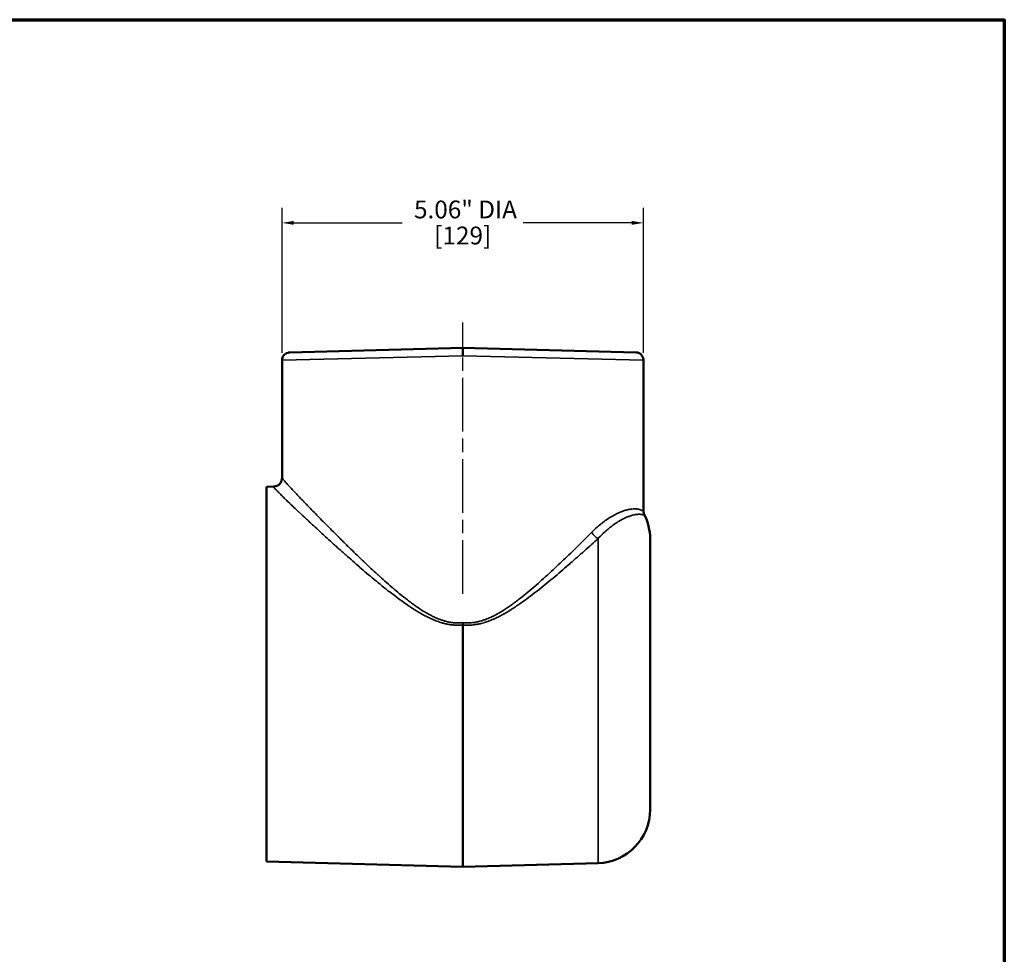
# Model space of a CAD drawing. Units: inches. Extents: x 0.2 to 36.4, y 0.2 to 28.1.
# Drawn here: x 22.2 to 36, y 14.6 to 27.7 of the extents above; entities that cross this region are included whole.
import ezdxf

# ---------------------------------------------------------------- set-up
doc = ezdxf.new("R2010")
doc.units = ezdxf.units.IN
doc.header["$LTSCALE"] = 1.666667
doc.header["$MEASUREMENT"] = 0
doc.linetypes.add('CHAIN', pattern=[0.7087, 0.4724, -0.0591, 0.1181, -0.0591])
for name, color, linetype, lineweight in [('Border (ANSI)', 7, 'Continuous', 70), ('Centerline (ANSI)', 7, 'Continuous', 25), ('Dimension (ANSI)', 7, 'Continuous', 25), ('Visible (ANSI)', 7, 'Continuous', 50), ('Visible Narrow (ANSI)', 7, 'Continuous', 35)]:
    doc.layers.add(name, color=color, linetype=linetype, lineweight=lineweight)
doc.styles.add('Note Text (ANSI)', font='tahoma.ttf')
doc.dimstyles.new('Default (ANSI)', dxfattribs={"dimscale": 1.666667, "dimtxt": 0.15, "dimasz": 0.098425, "dimexe": 0.125, "dimexo": 0.0625, "dimgap": 0.031496, "dimtad": 0, "dimtih": 1, "dimtoh": 1, "dimrnd": 1e-08, "dimzin": 4, "dimdsep": 46, "dimtxsty": 'Note Text (ANSI)', "dimcen": 0.09, "dimdle": 0.393701, "dimclrd": 256, "dimclre": 256, "dimclrt": 256, "dimadec": 0, "dimazin": 1, "dimtfac": 1, "dimtofl": 0, "dimtmove": 0, "dimatfit": 3, "dimfxl": 1, "dimtolj": 1, "dimtzin": 4, "dimlwd": -1, "dimlwe": -1, "dimarcsym": 0})

# ---------------------------------------------------------------- blocks, each defined once
blk = doc.blocks.new('Borders Default Border')
at = {"layer": 'Border (ANSI)', "flags": 128}
blk.add_lwpolyline([(0.3937, 0.3937), (0.3937, 16.6063), (21.6063, 16.6063), (21.6063, 0.3937), (0.3937, 0.3937)], dxfattribs=at)
blk = doc.blocks.new('*D25')
at = {"layer": 'Defpoints', "color": 0, "transparency": 16777216}
for p in [(30.955, 24.83), (25.893, 22.906), (30.955, 22.906)]:
    blk.add_point(p, dxfattribs=at)
at = {"layer": 'Dimension (ANSI)', "transparency": 16777216}
for p, q in [((25.893, 23.01), (25.893, 25.039)), ((30.955, 23.01), (30.955, 25.039)), ((26.057, 24.83), (27.577, 24.83)), ((30.791, 24.83), (29.272, 24.83))]:
    blk.add_line(p, q, dxfattribs=at)
for points in [[(26.057, 24.858), (26.057, 24.803), (25.893, 24.83)], [(30.791, 24.858), (30.791, 24.803), (30.955, 24.83)]]:
    blk.add_solid(points, dxfattribs=at)
at = {"layer": 'Dimension (ANSI)', "transparency": 16777216, "char_height": 0.25, "attachment_point": 2, "style": 'Note Text (ANSI)'}
for s, insert in [('\\A1; \\fTahoma|b0|i0;\\H0.2500;5.06" DIA', (28.424, 25.143)), ('\\A1;[129]', (28.424, 24.778))]:
    blk.add_mtext(s, dxfattribs=dict(at, insert=insert))

msp = doc.modelspace()

# ---------------------------------------------------------------- linework, layer by layer
at = {"layer": 'Centerline (ANSI)', "linetype": 'CHAIN', "ltscale": 0.952448}
msp.add_line((28.424, 19.632), (28.424, 23.432), dxfattribs=at)
at = {"layer": 'Visible (ANSI)'}
for p, q in [((26, 23.015), (28.424, 23.078)), ((28.424, 23.078), (30.849, 23.015)), ((28.424, 22.969), (28.424, 23.078)), ((25.893, 21.258), (25.893, 22.906)), ((30.955, 20.797), (30.955, 22.906)), ((25.674, 21.131), (25.773, 21.134)), ((25.674, 21.131), (25.674, 15.881)), ((26.224, 20.896), (26.224, 20.896)), ((30.632, 20.777), (30.632, 20.777)), ((31.049, 20.404), (31.049, 16.609)), ((30.009, 20.275), (30.009, 20.275)), ((30.089, 20.2), (30.089, 20.2)), ((28.424, 19.196), (28.424, 15.809)), ((25.674, 15.881), (28.424, 15.809)), ((30.319, 15.859), (28.424, 15.809))]:
    msp.add_line(p, q, dxfattribs=at)
for centre, radius, start, end in [((30.299, 20.404), 0.75, 0, 26.9433), ((28.424, 18.506), 1.957, 133.5614, 133.5739), ((28.424, 18.506), 1.957, 46.4379, 46.4385), ((30.299, 16.609), 0.75, 271.5, 0)]:
    msp.add_arc(centre, radius, start, end, dxfattribs=at)
msp.add_ellipse((28.424, 19.229), major_axis=(0, 0.126), ratio=0.000022, start_param=4.453693, end_param=4.712433, dxfattribs=at)
for points, knots in [([(25.893, 22.906), (25.893, 22.918), (25.895, 22.929), (25.903, 22.952), (25.908, 22.962), (25.922, 22.981), (25.931, 22.989), (25.95, 23.002), (25.961, 23.007), (25.976, 23.012), (25.981, 23.013), (25.988, 23.014), (25.99, 23.014), (25.994, 23.014), (25.995, 23.015), (25.997, 23.015), (25.997, 23.015), (25.998, 23.015), (25.998, 23.015), (25.999, 23.015), (25.999, 23.015), (25.999, 23.015), (25.999, 23.015), (25.999, 23.015), (25.999, 23.015), (25.999, 23.015), (25.999, 23.015), (25.999, 23.015), (25.999, 23.015), (26, 23.015), (26, 23.015), (26, 23.015), (26, 23.015), (26, 23.015), (26, 23.015), (26, 23.015)], [0, 0, 0, 0, 0.0897159, 0.0897159, 0.1778798, 0.1778798, 0.2660994, 0.2660994, 0.354317, 0.354317, 0.3898876, 0.3898876, 0.4079463, 0.4079463, 0.4170107, 0.4170107, 0.4215473, 0.4215473, 0.4238162, 0.4238162, 0.4249507, 0.4249507, 0.4255179, 0.4255179, 0.4258015, 0.4258015, 0.4259434, 0.4259434, 0.4260143, 0.4260143, 0.4260497, 0.4260497, 0.4260675, 0.4260675, 0.426187, 0.426187, 0.426187, 0.426187]), ([(30.849, 23.015), (30.85, 23.015), (30.852, 23.015), (30.865, 23.014), (30.876, 23.011), (30.898, 23.003), (30.908, 22.997), (30.925, 22.982), (30.933, 22.973), (30.945, 22.953), (30.95, 22.942), (30.954, 22.922), (30.955, 22.914), (30.955, 22.906)], [0, 0, 0, 0, 0.0094642, 0.0094642, 0.0976819, 0.0976819, 0.1859005, 0.1859005, 0.2740907, 0.2740907, 0.3630789, 0.3630789, 0.4259862, 0.4259862, 0.4259862, 0.4259862]), ([(25.773, 21.134), (25.783, 21.134), (25.795, 21.136), (25.817, 21.143), (25.829, 21.148), (25.85, 21.163), (25.86, 21.172), (25.876, 21.194), (25.883, 21.206), (25.891, 21.232), (25.893, 21.245), (25.893, 21.258)], [0, 0, 0, 0, 0.094567, 0.094567, 0.1932841, 0.1932841, 0.3010428, 0.3010428, 0.4098768, 0.4098768, 0.5189151, 0.5189151, 0.5189151, 0.5189151]), ([(30.955, 20.797), (30.955, 20.786), (30.957, 20.775), (30.961, 20.758), (30.964, 20.752), (30.967, 20.746), (30.967, 20.745), (30.968, 20.744)], [0, 0, 0, 0, 0.1073325, 0.1073325, 0.2035121, 0.2035121, 0.2343782, 0.2343782, 0.2343782, 0.2343782])]:
    msp.add_open_spline(points, degree=3, knots=knots, dxfattribs=at)
for points in [[(25.893, 21.258), (25.893, 21.258), (25.893, 21.258), (25.893, 21.258)], [(26.759, 20.2), (26.759, 20.2), (26.759, 20.2), (26.759, 20.2)]]:
    msp.add_open_spline(points, degree=3, dxfattribs=at)
at = {"layer": 'Visible Narrow (ANSI)'}
for p, q in [((28.424, 22.969), (25.893, 22.906)), ((30.955, 22.906), (28.424, 22.969)), ((30.312, 20.571), (30.312, 20.571)), ((30.319, 20.407), (30.319, 15.859))]:
    msp.add_line(p, q, dxfattribs=at)
for radius, start, end in [(2.092, 133.9388, 133.942), (2.082, 133.9136, 133.9173), (2.082, 46.0856, 46.0864), (2.092, 46.0605, 46.0612)]:
    msp.add_arc((28.424, 18.506), radius, start, end, dxfattribs=at)
msp.add_ellipse((30.322, 20.496), major_axis=(0.0863, -0.0904), ratio=0.594343, start_param=4.196536, end_param=5.237306, dxfattribs=at)
for points, knots in [([(25.893, 21.258), (25.893, 21.256), (25.897, 21.251), (25.903, 21.243), (25.903, 21.243), (25.903, 21.242), (25.903, 21.242), (25.907, 21.237), (25.912, 21.231), (25.919, 21.223), (25.925, 21.215), (25.933, 21.206), (25.942, 21.196), (25.943, 21.195), (25.943, 21.195), (25.944, 21.194), (25.948, 21.19), (25.952, 21.185), (25.957, 21.18), (25.957, 21.179), (25.958, 21.178), (25.958, 21.178), (25.963, 21.172), (25.968, 21.167), (25.973, 21.161), (25.974, 21.161), (25.975, 21.16), (25.975, 21.159), (25.981, 21.153), (25.986, 21.147), (25.992, 21.141), (25.998, 21.134), (26.005, 21.127), (26.011, 21.12), (26.012, 21.119), (26.013, 21.118), (26.014, 21.117), (26.027, 21.103), (26.041, 21.088), (26.056, 21.072), (26.072, 21.056), (26.088, 21.038), (26.106, 21.019), (26.107, 21.018), (26.109, 21.016), (26.11, 21.015), (26.127, 20.997), (26.144, 20.979), (26.162, 20.96), (26.164, 20.959), (26.165, 20.957), (26.167, 20.955), (26.175, 20.947), (26.183, 20.938), (26.192, 20.929), (26.202, 20.918), (26.213, 20.908), (26.223, 20.896), (26.225, 20.895), (26.227, 20.893), (26.229, 20.891), (26.238, 20.882), (26.247, 20.872), (26.256, 20.863), (26.267, 20.851), (26.278, 20.84), (26.289, 20.828), (26.312, 20.805), (26.335, 20.781), (26.359, 20.756), (26.361, 20.754), (26.363, 20.752), (26.365, 20.751), (26.387, 20.728), (26.41, 20.705), (26.433, 20.681), (26.458, 20.655), (26.484, 20.629), (26.51, 20.603), (26.512, 20.601), (26.514, 20.599), (26.516, 20.597), (26.54, 20.572), (26.565, 20.547), (26.591, 20.522), (26.618, 20.494), (26.646, 20.466), (26.675, 20.438), (26.676, 20.436), (26.678, 20.434), (26.68, 20.432), (26.685, 20.427), (26.691, 20.422), (26.696, 20.416), (26.703, 20.409), (26.71, 20.402), (26.718, 20.395), (26.721, 20.391), (26.725, 20.388), (26.729, 20.384), (26.732, 20.38), (26.736, 20.377), (26.74, 20.373), (26.747, 20.366), (26.755, 20.358), (26.762, 20.351), (26.777, 20.336), (26.792, 20.322), (26.807, 20.307), (26.822, 20.292), (26.837, 20.277), (26.853, 20.262), (26.854, 20.261), (26.854, 20.26), (26.855, 20.26), (26.885, 20.23), (26.915, 20.201), (26.946, 20.172), (26.977, 20.142), (27.007, 20.112), (27.039, 20.083), (27.04, 20.082), (27.04, 20.081), (27.041, 20.08), (27.073, 20.05), (27.106, 20.019), (27.138, 19.989), (27.169, 19.96), (27.2, 19.932), (27.231, 19.903), (27.233, 19.901), (27.236, 19.899), (27.238, 19.897), (27.301, 19.839), (27.367, 19.781), (27.434, 19.723), (27.437, 19.72), (27.441, 19.717), (27.444, 19.714), (27.475, 19.687), (27.507, 19.66), (27.54, 19.634), (27.544, 19.631), (27.548, 19.627), (27.552, 19.624), (27.584, 19.598), (27.616, 19.572), (27.649, 19.547), (27.654, 19.543), (27.658, 19.54), (27.663, 19.536), (27.682, 19.522), (27.701, 19.507), (27.72, 19.493), (27.734, 19.483), (27.748, 19.473), (27.763, 19.463), (27.768, 19.459), (27.774, 19.455), (27.779, 19.451), (27.813, 19.428), (27.846, 19.406), (27.881, 19.385), (27.888, 19.381), (27.894, 19.377), (27.9, 19.373), (27.921, 19.361), (27.942, 19.349), (27.963, 19.338), (27.977, 19.33), (27.992, 19.323), (28.006, 19.316), (28.013, 19.312), (28.021, 19.309), (28.028, 19.305), (28.05, 19.295), (28.072, 19.286), (28.095, 19.277), (28.106, 19.273), (28.118, 19.268), (28.129, 19.264), (28.132, 19.263), (28.136, 19.262), (28.139, 19.261), (28.147, 19.258), (28.155, 19.256), (28.164, 19.253), (28.179, 19.249), (28.194, 19.245), (28.209, 19.242), (28.217, 19.24), (28.226, 19.238), (28.234, 19.237), (28.25, 19.234), (28.265, 19.231), (28.28, 19.23), (28.289, 19.228), (28.298, 19.228), (28.306, 19.227), (28.331, 19.225), (28.355, 19.225), (28.38, 19.225), (28.394, 19.226), (28.409, 19.227), (28.424, 19.229)], [0.0147297, 0.0147297, 0.0147297, 0.0147297, 0.061665, 0.061665, 0.061665, 0.0625, 0.0625, 0.0625, 0.0925545, 0.0925545, 0.0925545, 0.1234767, 0.1234767, 0.1234767, 0.125, 0.125, 0.125, 0.1389522, 0.1389522, 0.1389522, 0.140625, 0.140625, 0.140625, 0.1544538, 0.1544538, 0.1544538, 0.15625, 0.15625, 0.15625, 0.1699857, 0.1699857, 0.1699857, 0.1855208, 0.1855208, 0.1855208, 0.1875, 0.1875, 0.1875, 0.2165848, 0.2165848, 0.2165848, 0.2476472, 0.2476472, 0.2476472, 0.25, 0.25, 0.25, 0.2787063, 0.2787063, 0.2787063, 0.28125, 0.28125, 0.28125, 0.294246, 0.294246, 0.294246, 0.309852, 0.309852, 0.309852, 0.3125, 0.3125, 0.3125, 0.3255319, 0.3255319, 0.3255319, 0.3412197, 0.3412197, 0.3412197, 0.3725959, 0.3725959, 0.3725959, 0.375, 0.375, 0.375, 0.4039581, 0.4039581, 0.4039581, 0.4353125, 0.4353125, 0.4353125, 0.4375, 0.4375, 0.4375, 0.4666605, 0.4666605, 0.4666605, 0.4979995, 0.4979995, 0.4979995, 0.5, 0.5, 0.5, 0.5058447, 0.5058447, 0.5058447, 0.5137301, 0.5137301, 0.5137301, 0.5176869, 0.5176869, 0.5176869, 0.5216521, 0.5216521, 0.5216521, 0.5296053, 0.5296053, 0.5296053, 0.5455827, 0.5455827, 0.5455827, 0.5616151, 0.5616151, 0.5616151, 0.5625, 0.5625, 0.5625, 0.5937154, 0.5937154, 0.5937154, 0.625, 0.625, 0.625, 0.6257738, 0.6257738, 0.6257738, 0.6577429, 0.6577429, 0.6577429, 0.6875, 0.6875, 0.6875, 0.6896347, 0.6896347, 0.6896347, 0.75, 0.75, 0.75, 0.7531644, 0.7531644, 0.7531644, 0.78125, 0.78125, 0.78125, 0.7847868, 0.7847868, 0.7847868, 0.8125, 0.8125, 0.8125, 0.8164083, 0.8164083, 0.8164083, 0.8322963, 0.8322963, 0.8322963, 0.84375, 0.84375, 0.84375, 0.84822, 0.84822, 0.84822, 0.875, 0.875, 0.875, 0.8798849, 0.8798849, 0.8798849, 0.8956486, 0.8956486, 0.8956486, 0.90625, 0.90625, 0.90625, 0.9114576, 0.9114576, 0.9114576, 0.9273379, 0.9273379, 0.9273379, 0.9352638, 0.9352638, 0.9352638, 0.9375, 0.9375, 0.9375, 0.9431363, 0.9431363, 0.9431363, 0.953125, 0.953125, 0.953125, 0.9587518, 0.9587518, 0.9587518, 0.96875, 0.96875, 0.96875, 0.9745009, 0.9745009, 0.9745009, 0.9903429, 0.9903429, 0.9903429, 1, 1, 1, 1]), ([(28.424, 19.196), (28.41, 19.195), (28.395, 19.194), (28.381, 19.194), (28.355, 19.193), (28.329, 19.193), (28.304, 19.195), (28.295, 19.196), (28.287, 19.196), (28.278, 19.197), (28.261, 19.199), (28.245, 19.201), (28.228, 19.204), (28.221, 19.205), (28.213, 19.207), (28.206, 19.208), (28.189, 19.212), (28.171, 19.216), (28.154, 19.22), (28.148, 19.222), (28.141, 19.224), (28.134, 19.226), (28.129, 19.227), (28.123, 19.229), (28.118, 19.231), (28.106, 19.235), (28.094, 19.238), (28.082, 19.243), (28.058, 19.251), (28.035, 19.26), (28.012, 19.27), (28.007, 19.272), (28.002, 19.274), (27.998, 19.276), (27.98, 19.284), (27.962, 19.292), (27.944, 19.301), (27.921, 19.311), (27.9, 19.323), (27.878, 19.335), (27.875, 19.336), (27.872, 19.338), (27.869, 19.34), (27.847, 19.351), (27.827, 19.363), (27.806, 19.375), (27.787, 19.386), (27.769, 19.398), (27.751, 19.409), (27.749, 19.41), (27.747, 19.412), (27.745, 19.413), (27.726, 19.425), (27.707, 19.437), (27.689, 19.449), (27.669, 19.463), (27.649, 19.476), (27.629, 19.49), (27.628, 19.491), (27.627, 19.491), (27.626, 19.492), (27.588, 19.519), (27.549, 19.546), (27.512, 19.574), (27.475, 19.602), (27.438, 19.63), (27.402, 19.658), (27.401, 19.659), (27.4, 19.659), (27.399, 19.66), (27.327, 19.716), (27.257, 19.773), (27.189, 19.829), (27.187, 19.831), (27.185, 19.833), (27.183, 19.835), (27.147, 19.864), (27.113, 19.893), (27.078, 19.922), (27.047, 19.949), (27.015, 19.976), (26.984, 20.003), (26.982, 20.005), (26.979, 20.007), (26.976, 20.01), (26.945, 20.036), (26.915, 20.063), (26.885, 20.089), (26.882, 20.091), (26.879, 20.094), (26.876, 20.097), (26.847, 20.123), (26.818, 20.148), (26.789, 20.174), (26.786, 20.177), (26.782, 20.18), (26.778, 20.183), (26.762, 20.197), (26.746, 20.212), (26.73, 20.226), (26.715, 20.24), (26.699, 20.254), (26.683, 20.268), (26.675, 20.275), (26.668, 20.282), (26.66, 20.289), (26.656, 20.293), (26.652, 20.296), (26.648, 20.3), (26.644, 20.303), (26.64, 20.306), (26.637, 20.31), (26.629, 20.317), (26.621, 20.324), (26.614, 20.33), (26.611, 20.333), (26.608, 20.336), (26.605, 20.338), (26.601, 20.342), (26.596, 20.347), (26.591, 20.351), (26.562, 20.378), (26.532, 20.404), (26.503, 20.431), (26.48, 20.452), (26.456, 20.474), (26.433, 20.495), (26.428, 20.5), (26.424, 20.504), (26.419, 20.508), (26.391, 20.533), (26.364, 20.558), (26.338, 20.583), (26.316, 20.603), (26.294, 20.623), (26.273, 20.643), (26.269, 20.647), (26.265, 20.651), (26.261, 20.655), (26.252, 20.663), (26.243, 20.671), (26.235, 20.678), (26.222, 20.69), (26.21, 20.702), (26.198, 20.713), (26.194, 20.716), (26.191, 20.72), (26.187, 20.723), (26.175, 20.734), (26.164, 20.745), (26.152, 20.756), (26.144, 20.764), (26.136, 20.772), (26.128, 20.779), (26.124, 20.782), (26.121, 20.785), (26.118, 20.788), (26.107, 20.799), (26.096, 20.809), (26.085, 20.819), (26.074, 20.83), (26.064, 20.84), (26.053, 20.849), (26.036, 20.866), (26.019, 20.882), (26.002, 20.898), (26, 20.9), (25.997, 20.903), (25.995, 20.905), (25.979, 20.921), (25.963, 20.936), (25.948, 20.95), (25.946, 20.952), (25.944, 20.954), (25.942, 20.956), (25.936, 20.962), (25.929, 20.968), (25.923, 20.974), (25.915, 20.982), (25.907, 20.99), (25.9, 20.997), (25.898, 20.998), (25.897, 21), (25.896, 21.001), (25.888, 21.008), (25.881, 21.015), (25.875, 21.022), (25.868, 21.028), (25.862, 21.035), (25.856, 21.041), (25.849, 21.047), (25.844, 21.053), (25.838, 21.058), (25.834, 21.063), (25.829, 21.067), (25.825, 21.071), (25.824, 21.072), (25.824, 21.073), (25.823, 21.074), (25.813, 21.084), (25.805, 21.092), (25.798, 21.1), (25.792, 21.107), (25.786, 21.113), (25.782, 21.118), (25.782, 21.118), (25.782, 21.118), (25.781, 21.119), (25.777, 21.123), (25.774, 21.127), (25.773, 21.13), (25.771, 21.132), (25.771, 21.134), (25.773, 21.134)], [0, 0, 0, 0, 0.009305, 0.009305, 0.009305, 0.025701, 0.025701, 0.025701, 0.03125, 0.03125, 0.03125, 0.041988, 0.041988, 0.041988, 0.046875, 0.046875, 0.046875, 0.058104, 0.058104, 0.058104, 0.0625, 0.0625, 0.0625, 0.066191, 0.066191, 0.066191, 0.074315, 0.074315, 0.074315, 0.090556, 0.090556, 0.090556, 0.09375, 0.09375, 0.09375, 0.106679, 0.106679, 0.106679, 0.122721, 0.122721, 0.122721, 0.125, 0.125, 0.125, 0.140625, 0.140625, 0.140625, 0.154718, 0.154718, 0.154718, 0.15625, 0.15625, 0.15625, 0.170801, 0.170801, 0.170801, 0.186868, 0.186868, 0.186868, 0.1875, 0.1875, 0.1875, 0.218891, 0.218891, 0.218891, 0.25, 0.25, 0.25, 0.250806, 0.250806, 0.250806, 0.3125, 0.3125, 0.3125, 0.314355, 0.314355, 0.314355, 0.346007, 0.346007, 0.346007, 0.375, 0.375, 0.375, 0.377579, 0.377579, 0.377579, 0.40625, 0.40625, 0.40625, 0.409185, 0.409185, 0.409185, 0.4375, 0.4375, 0.4375, 0.441062, 0.441062, 0.441062, 0.457066, 0.457066, 0.457066, 0.473073, 0.473073, 0.473073, 0.481061, 0.481061, 0.481061, 0.485048, 0.485048, 0.485048, 0.48903, 0.48903, 0.48903, 0.496975, 0.496975, 0.496975, 0.5, 0.5, 0.5, 0.504895, 0.504895, 0.504895, 0.536456, 0.536456, 0.536456, 0.5625, 0.5625, 0.5625, 0.567838, 0.567838, 0.567838, 0.599036, 0.599036, 0.599036, 0.625, 0.625, 0.625, 0.630042, 0.630042, 0.630042, 0.640625, 0.640625, 0.640625, 0.65625, 0.65625, 0.65625, 0.660894, 0.660894, 0.660894, 0.676407, 0.676407, 0.676407, 0.6875, 0.6875, 0.6875, 0.692004, 0.692004, 0.692004, 0.70761, 0.70761, 0.70761, 0.723187, 0.723187, 0.723187, 0.75, 0.75, 0.75, 0.7542, 0.7542, 0.7542, 0.78125, 0.78125, 0.78125, 0.784991, 0.784991, 0.784991, 0.796875, 0.796875, 0.796875, 0.8125, 0.8125, 0.8125, 0.815584, 0.815584, 0.815584, 0.830985, 0.830985, 0.830985, 0.846505, 0.846505, 0.846505, 0.862072, 0.862072, 0.862072, 0.875, 0.875, 0.875, 0.877613, 0.877613, 0.877613, 0.908518, 0.908518, 0.908518, 0.9375, 0.9375, 0.9375, 0.939183, 0.939183, 0.939183, 0.96875, 0.96875, 0.96875, 1, 1, 1, 1]), ([(30.233, 20.496), (30.258, 20.522), (30.284, 20.546), (30.309, 20.568), (30.322, 20.579), (30.334, 20.59), (30.347, 20.6), (30.359, 20.61), (30.371, 20.62), (30.384, 20.629), (30.384, 20.63), (30.384, 20.63), (30.385, 20.63), (30.409, 20.649), (30.433, 20.667), (30.457, 20.683), (30.457, 20.683), (30.458, 20.683), (30.458, 20.683), (30.47, 20.691), (30.482, 20.699), (30.493, 20.706), (30.505, 20.713), (30.517, 20.72), (30.529, 20.727), (30.54, 20.733), (30.552, 20.739), (30.563, 20.745), (30.574, 20.751), (30.585, 20.757), (30.596, 20.762), (30.607, 20.767), (30.618, 20.772), (30.628, 20.776), (30.639, 20.78), (30.649, 20.784), (30.659, 20.788), (30.659, 20.788), (30.659, 20.788), (30.659, 20.788), (30.679, 20.795), (30.698, 20.802), (30.716, 20.806), (30.717, 20.806), (30.717, 20.806), (30.717, 20.806), (30.726, 20.809), (30.735, 20.811), (30.744, 20.813), (30.752, 20.815), (30.76, 20.816), (30.768, 20.817), (30.768, 20.817), (30.769, 20.818), (30.769, 20.818), (30.785, 20.82), (30.8, 20.822), (30.814, 20.822), (30.821, 20.822), (30.828, 20.823), (30.834, 20.822), (30.841, 20.822), (30.847, 20.822), (30.853, 20.822), (30.854, 20.822), (30.854, 20.821), (30.855, 20.821), (30.857, 20.821), (30.86, 20.821), (30.862, 20.821), (30.864, 20.821), (30.865, 20.82), (30.867, 20.82), (30.868, 20.82), (30.87, 20.82), (30.871, 20.82), (30.874, 20.819), (30.877, 20.819), (30.879, 20.818), (30.882, 20.818), (30.885, 20.817), (30.887, 20.817), (30.897, 20.815), (30.906, 20.812), (30.914, 20.81), (30.914, 20.81), (30.914, 20.81), (30.915, 20.81), (30.922, 20.807), (30.929, 20.805), (30.934, 20.802), (30.934, 20.802), (30.935, 20.802), (30.935, 20.802), (30.94, 20.8), (30.945, 20.798), (30.948, 20.797), (30.948, 20.797), (30.948, 20.797), (30.948, 20.797), (30.95, 20.796), (30.951, 20.796), (30.952, 20.796), (30.953, 20.796), (30.954, 20.796), (30.955, 20.796), (30.955, 20.796), (30.955, 20.797), (30.955, 20.797)], [0, 0, 0, 0, 0.0628691, 0.0628691, 0.0628691, 0.0944691, 0.0944691, 0.0944691, 0.125, 0.125, 0.125, 0.125951, 0.125951, 0.125951, 0.1875, 0.1875, 0.1875, 0.1882701, 0.1882701, 0.1882701, 0.21875, 0.21875, 0.21875, 0.25, 0.25, 0.25, 0.2812466, 0.2812466, 0.2812466, 0.312617, 0.312617, 0.312617, 0.3440099, 0.3440099, 0.3440099, 0.375, 0.375, 0.375, 0.3752608, 0.3752608, 0.3752608, 0.4370612, 0.4370612, 0.4370612, 0.4375, 0.4375, 0.4375, 0.46875, 0.46875, 0.46875, 0.4983573, 0.4983573, 0.4983573, 0.5, 0.5, 0.5, 0.5601688, 0.5601688, 0.5601688, 0.5912864, 0.5912864, 0.5912864, 0.6225503, 0.6225503, 0.6225503, 0.625, 0.625, 0.625, 0.6382486, 0.6382486, 0.6382486, 0.6461201, 0.6461201, 0.6461201, 0.654004, 0.654004, 0.654004, 0.6698007, 0.6698007, 0.6698007, 0.685622, 0.685622, 0.685622, 0.7488143, 0.7488143, 0.7488143, 0.75, 0.75, 0.75, 0.8115773, 0.8115773, 0.8115773, 0.8125, 0.8125, 0.8125, 0.874596, 0.874596, 0.874596, 0.875, 0.875, 0.875, 0.9061586, 0.9061586, 0.9061586, 0.9375, 0.9375, 0.9375, 0.9673262, 0.9673262, 0.9673262, 0.9673262]), ([(30.968, 20.744), (30.969, 20.742), (30.969, 20.74), (30.968, 20.74), (30.968, 20.739), (30.968, 20.739), (30.968, 20.739), (30.968, 20.739), (30.967, 20.739), (30.966, 20.739), (30.965, 20.739), (30.964, 20.739), (30.963, 20.739), (30.963, 20.739), (30.962, 20.739), (30.962, 20.739), (30.959, 20.739), (30.955, 20.74), (30.95, 20.741), (30.946, 20.742), (30.941, 20.743), (30.935, 20.744), (30.934, 20.744), (30.933, 20.744), (30.932, 20.744), (30.926, 20.745), (30.919, 20.746), (30.912, 20.746), (30.91, 20.747), (30.909, 20.747), (30.907, 20.747), (30.905, 20.747), (30.903, 20.747), (30.9, 20.747), (30.898, 20.747), (30.895, 20.747), (30.893, 20.747), (30.892, 20.747), (30.89, 20.747), (30.889, 20.747), (30.888, 20.747), (30.886, 20.747), (30.885, 20.747), (30.884, 20.747), (30.884, 20.747), (30.883, 20.747), (30.881, 20.747), (30.879, 20.747), (30.877, 20.746), (30.872, 20.746), (30.866, 20.746), (30.86, 20.745), (30.854, 20.744), (30.848, 20.743), (30.841, 20.742), (30.831, 20.74), (30.82, 20.738), (30.808, 20.735), (30.805, 20.734), (30.803, 20.734), (30.8, 20.733), (30.786, 20.729), (30.77, 20.724), (30.754, 20.718), (30.74, 20.713), (30.725, 20.707), (30.709, 20.7), (30.707, 20.699), (30.705, 20.698), (30.702, 20.697), (30.693, 20.693), (30.684, 20.688), (30.675, 20.683), (30.667, 20.68), (30.66, 20.676), (30.652, 20.672), (30.65, 20.671), (30.648, 20.669), (30.646, 20.668), (30.636, 20.663), (30.626, 20.657), (30.616, 20.651), (30.608, 20.646), (30.599, 20.641), (30.591, 20.636), (30.589, 20.634), (30.587, 20.633), (30.585, 20.632), (30.564, 20.619), (30.543, 20.604), (30.522, 20.588), (30.501, 20.573), (30.48, 20.557), (30.459, 20.539), (30.458, 20.538), (30.457, 20.537), (30.455, 20.536), (30.444, 20.527), (30.433, 20.517), (30.422, 20.507), (30.411, 20.497), (30.4, 20.488), (30.39, 20.478), (30.389, 20.477), (30.388, 20.476), (30.387, 20.475), (30.365, 20.454), (30.342, 20.431), (30.319, 20.407)], [0, 0, 0, 0, 0.0625, 0.0625, 0.0625, 0.064575, 0.064575, 0.064575, 0.097118, 0.097118, 0.097118, 0.125, 0.125, 0.125, 0.129771, 0.129771, 0.129771, 0.194852, 0.194852, 0.194852, 0.25, 0.25, 0.25, 0.259377, 0.259377, 0.259377, 0.3125, 0.3125, 0.3125, 0.323339, 0.323339, 0.323339, 0.339264, 0.339264, 0.339264, 0.355116, 0.355116, 0.355116, 0.363, 0.363, 0.363, 0.370848, 0.370848, 0.370848, 0.375, 0.375, 0.375, 0.386458, 0.386458, 0.386458, 0.417595, 0.417595, 0.417595, 0.448637, 0.448637, 0.448637, 0.5, 0.5, 0.5, 0.510437, 0.510437, 0.510437, 0.571907, 0.571907, 0.571907, 0.625, 0.625, 0.625, 0.633106, 0.633106, 0.633106, 0.663648, 0.663648, 0.663648, 0.6875, 0.6875, 0.6875, 0.694326, 0.694326, 0.694326, 0.725054, 0.725054, 0.725054, 0.75, 0.75, 0.75, 0.755747, 0.755747, 0.755747, 0.817059, 0.817059, 0.817059, 0.875, 0.875, 0.875, 0.878323, 0.878323, 0.878323, 0.908986, 0.908986, 0.908986, 0.9375, 0.9375, 0.9375, 0.939579, 0.939579, 0.939579, 1, 1, 1, 1]), ([(28.424, 19.229), (28.432, 19.228), (28.44, 19.227), (28.448, 19.227), (28.46, 19.226), (28.473, 19.225), (28.486, 19.225), (28.511, 19.225), (28.536, 19.226), (28.561, 19.229), (28.566, 19.229), (28.571, 19.23), (28.576, 19.23), (28.596, 19.233), (28.616, 19.236), (28.635, 19.241), (28.64, 19.242), (28.646, 19.243), (28.651, 19.244), (28.658, 19.246), (28.665, 19.248), (28.672, 19.25), (28.684, 19.253), (28.696, 19.257), (28.708, 19.261), (28.713, 19.262), (28.719, 19.264), (28.724, 19.266), (28.731, 19.268), (28.737, 19.271), (28.744, 19.273), (28.755, 19.277), (28.767, 19.282), (28.779, 19.287), (28.802, 19.296), (28.824, 19.307), (28.847, 19.318), (28.852, 19.32), (28.857, 19.323), (28.862, 19.325), (28.879, 19.334), (28.896, 19.343), (28.913, 19.353), (28.934, 19.365), (28.956, 19.377), (28.977, 19.39), (28.982, 19.394), (28.987, 19.397), (28.992, 19.4), (29.029, 19.423), (29.065, 19.448), (29.101, 19.473), (29.105, 19.477), (29.11, 19.48), (29.115, 19.483), (29.13, 19.494), (29.146, 19.506), (29.161, 19.517), (29.181, 19.532), (29.2, 19.547), (29.22, 19.562), (29.224, 19.565), (29.227, 19.568), (29.231, 19.571), (29.266, 19.599), (29.301, 19.627), (29.334, 19.655), (29.372, 19.686), (29.409, 19.718), (29.446, 19.75), (29.448, 19.752), (29.451, 19.754), (29.453, 19.756), (29.487, 19.786), (29.521, 19.815), (29.554, 19.845), (29.556, 19.847), (29.558, 19.849), (29.56, 19.85), (29.593, 19.881), (29.627, 19.911), (29.66, 19.942), (29.661, 19.943), (29.662, 19.944), (29.664, 19.945), (29.697, 19.976), (29.73, 20.007), (29.762, 20.038), (29.796, 20.07), (29.83, 20.101), (29.862, 20.133), (29.863, 20.133), (29.863, 20.134), (29.864, 20.134), (29.929, 20.197), (29.992, 20.258), (30.054, 20.318), (30.115, 20.379), (30.175, 20.438), (30.233, 20.496)], [0.0000002, 0.0000002, 0.0000002, 0.0000002, 0.0095235, 0.0095235, 0.0095235, 0.0250525, 0.0250525, 0.0250525, 0.0562126, 0.0562126, 0.0562126, 0.0625, 0.0625, 0.0625, 0.0870384, 0.0870384, 0.0870384, 0.09375, 0.09375, 0.09375, 0.1024358, 0.1024358, 0.1024358, 0.1180167, 0.1180167, 0.1180167, 0.125, 0.125, 0.125, 0.1336918, 0.1336918, 0.1336918, 0.1493307, 0.1493307, 0.1493307, 0.1804792, 0.1804792, 0.1804792, 0.1875, 0.1875, 0.1875, 0.2114742, 0.2114742, 0.2114742, 0.2424817, 0.2424817, 0.2424817, 0.25, 0.25, 0.25, 0.305294, 0.305294, 0.305294, 0.3125, 0.3125, 0.3125, 0.3369863, 0.3369863, 0.3369863, 0.368721, 0.368721, 0.368721, 0.375, 0.375, 0.375, 0.4322273, 0.4322273, 0.4322273, 0.4957671, 0.4957671, 0.4957671, 0.5, 0.5, 0.5, 0.5592171, 0.5592171, 0.5592171, 0.5625, 0.5625, 0.5625, 0.6224169, 0.6224169, 0.6224169, 0.625, 0.625, 0.625, 0.685702, 0.685702, 0.685702, 0.7490149, 0.7490149, 0.7490149, 0.75, 0.75, 0.75, 0.875, 0.875, 0.875, 1, 1, 1, 1]), ([(30.319, 20.407), (30.258, 20.351), (30.195, 20.294), (30.131, 20.237), (30.13, 20.236), (30.129, 20.235), (30.128, 20.235), (30.064, 20.177), (29.998, 20.119), (29.93, 20.06), (29.929, 20.059), (29.928, 20.058), (29.928, 20.057), (29.894, 20.028), (29.86, 19.999), (29.825, 19.969), (29.79, 19.938), (29.754, 19.908), (29.717, 19.877), (29.717, 19.877), (29.717, 19.877), (29.717, 19.877), (29.68, 19.846), (29.644, 19.816), (29.607, 19.785), (29.57, 19.755), (29.532, 19.725), (29.494, 19.695), (29.494, 19.694), (29.493, 19.694), (29.493, 19.694), (29.455, 19.664), (29.417, 19.634), (29.378, 19.605), (29.377, 19.604), (29.377, 19.604), (29.376, 19.603), (29.337, 19.574), (29.298, 19.545), (29.258, 19.517), (29.257, 19.516), (29.257, 19.516), (29.256, 19.515), (29.235, 19.501), (29.215, 19.486), (29.194, 19.472), (29.174, 19.459), (29.154, 19.445), (29.134, 19.432), (29.133, 19.432), (29.132, 19.431), (29.131, 19.43), (29.09, 19.404), (29.048, 19.378), (29.005, 19.354), (29.004, 19.353), (29.002, 19.352), (29.001, 19.351), (28.979, 19.339), (28.956, 19.326), (28.934, 19.315), (28.913, 19.304), (28.892, 19.294), (28.871, 19.284), (28.869, 19.283), (28.866, 19.283), (28.864, 19.282), (28.841, 19.271), (28.817, 19.261), (28.793, 19.252), (28.781, 19.247), (28.769, 19.243), (28.756, 19.239), (28.747, 19.236), (28.738, 19.233), (28.728, 19.23), (28.725, 19.229), (28.722, 19.228), (28.719, 19.227), (28.706, 19.223), (28.693, 19.22), (28.681, 19.217), (28.672, 19.215), (28.663, 19.212), (28.654, 19.211), (28.65, 19.21), (28.646, 19.209), (28.642, 19.208), (28.621, 19.204), (28.599, 19.201), (28.578, 19.198), (28.574, 19.198), (28.569, 19.197), (28.565, 19.197), (28.538, 19.194), (28.512, 19.193), (28.486, 19.193), (28.472, 19.193), (28.459, 19.194), (28.446, 19.195), (28.439, 19.195), (28.431, 19.196), (28.424, 19.196)], [0, 0, 0, 0, 0.123431, 0.123431, 0.123431, 0.125, 0.125, 0.125, 0.248381, 0.248381, 0.248381, 0.25, 0.25, 0.25, 0.311414, 0.311414, 0.311414, 0.374582, 0.374582, 0.374582, 0.375, 0.375, 0.375, 0.437653, 0.437653, 0.437653, 0.5, 0.5, 0.5, 0.500582, 0.500582, 0.500582, 0.5625, 0.5625, 0.5625, 0.563318, 0.563318, 0.563318, 0.625, 0.625, 0.625, 0.62616, 0.62616, 0.62616, 0.657679, 0.657679, 0.657679, 0.6875, 0.6875, 0.6875, 0.689242, 0.689242, 0.689242, 0.75, 0.75, 0.75, 0.75216, 0.75216, 0.75216, 0.783648, 0.783648, 0.783648, 0.8125, 0.8125, 0.8125, 0.81528, 0.81528, 0.81528, 0.847098, 0.847098, 0.847098, 0.86308, 0.86308, 0.86308, 0.875, 0.875, 0.875, 0.879103, 0.879103, 0.879103, 0.895059, 0.895059, 0.895059, 0.90625, 0.90625, 0.90625, 0.910998, 0.910998, 0.910998, 0.9375, 0.9375, 0.9375, 0.943033, 0.943033, 0.943033, 0.975359, 0.975359, 0.975359, 0.991453, 0.991453, 0.991453, 1, 1, 1, 1])]:
    msp.add_open_spline(points, degree=3, knots=knots, dxfattribs=at)

# ---------------------------------------------------------------- block references
at = {"xscale": 1.666666666666667, "yscale": 1.666666666666667, "zscale": 1.666666666666667}
msp.add_blockref('Borders Default Border', (0, 0), dxfattribs=at)

# ---------------------------------------------------------------- dimensions: what is measured, and where the dimension line sits
at = {"layer": 'Dimension (ANSI)'}
dim = msp.add_linear_dim(base=(30.955, 24.83), p1=(25.893, 22.906), p2=(30.955, 22.906), text=' \\fTahoma|b0|i0;\\H0.2500;<>" DIA\\X[129]', dimstyle='Default (ANSI)', override={"dimgap": 0.031496, "dimtih": 0, "dimtoh": 0, "dimdec": 2, "dimpost": '\\X', "dimtol": 0, "dimlim": 0, "dimtp": 0, "dimtm": 0, "dimtdec": 2, "dimatfit": 1, "dimtvp": -0.25}, dxfattribs=at)
dim.commit()
dim.dimension.update_dxf_attribs({"geometry": '*D25', "text_midpoint": (28.424, 24.83), "dimtype": 160})

doc.saveas('drawing.dxf')
